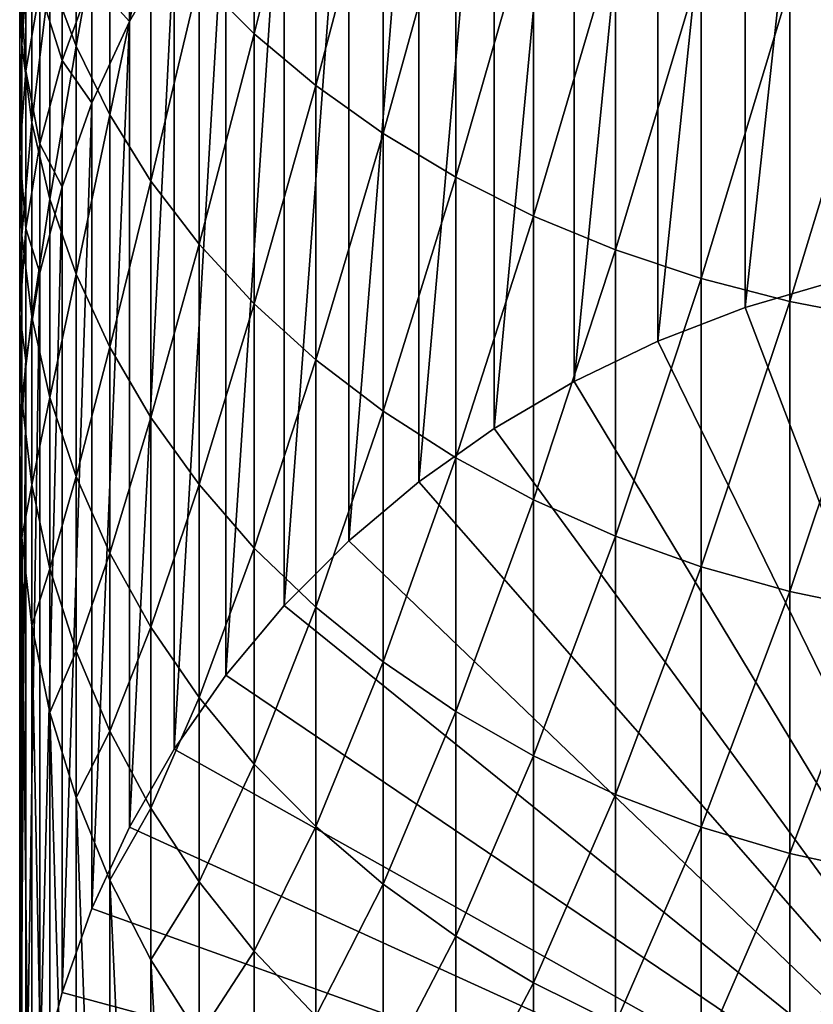
# Model space of a CAD drawing. Extents: x -136 to 136, y -174 to 36.
# Drawn here: x -9 to -3, y -163 to -154 of the extents above; entities that cross this region are included whole.
import ezdxf

# ---------------------------------------------------------------- set-up
doc = ezdxf.new("R2010")
doc.units = 0
doc.layers.add('L3', color=7, linetype='CONTINUOUS')

msp = doc.modelspace()

# ---------------------------------------------------------------- linework, layer by layer
at = {"layer": 'L3', "color": 7}
for points in [[(-3.206467, -156.5968, 86.7451), (-3.206467, -149.6111, 105.9382), (-2.425856, -149.3831, 105.8553)], [(-3.206467, -156.5968, 86.7451), (-2.425856, -149.3831, 105.8553), (-2.425856, -156.3689, 86.66215)], [(-3.963339, -156.8869, 86.8507), (-3.963339, -149.9012, 106.0438), (-3.206467, -149.6111, 105.9382)], [(-3.963339, -156.8869, 86.8507), (-3.206467, -149.6111, 105.9382), (-3.206467, -156.5968, 86.7451)], [(-4.690868, -157.2371, 86.97816), (-4.690868, -150.2514, 106.1713), (-3.963339, -149.9012, 106.0438)], [(-4.690868, -157.2371, 86.97816), (-3.963339, -149.9012, 106.0438), (-3.963339, -156.8869, 86.8507)], [(-5.383667, -157.6448, 87.12654), (-5.383667, -150.659, 106.3197), (-4.690868, -150.2514, 106.1713)], [(-5.383667, -157.6448, 87.12654), (-4.690868, -150.2514, 106.1713), (-4.690868, -157.2371, 86.97816)], [(-6.036607, -158.1069, 87.29474), (-6.036607, -151.1212, 106.4879), (-5.383667, -150.659, 106.3197)], [(-6.036607, -158.1069, 87.29474), (-5.383667, -150.659, 106.3197), (-5.383667, -157.6448, 87.12654)], [(-6.644854, -158.6201, 87.48151), (-6.644854, -151.6343, 106.6747), (-6.036607, -151.1212, 106.4879)], [(-6.644854, -158.6201, 87.48151), (-6.036607, -151.1212, 106.4879), (-6.036607, -158.1069, 87.29474)], [(-7.203905, -159.1804, 87.68548), (-7.203905, -152.1947, 106.8786), (-6.644854, -151.6343, 106.6747)], [(-7.203905, -159.1804, 87.68548), (-6.644854, -151.6343, 106.6747), (-6.644854, -158.6201, 87.48151)], [(-7.463674, -154.2212, 126.1105), (-7.463674, -151.6656, 128.6073), (-7.941292, -153.7387, 125.6552)], [(-7.463674, -154.2212, 126.1105), (-6.930797, -152.0804, 129.0679), (-7.463674, -151.6656, 128.6073)], [(-6.930797, -154.6721, 126.5359), (-6.930797, -152.0804, 129.0679), (-7.463674, -154.2212, 126.1105)], [(-6.930797, -154.6721, 126.5359), (-6.346607, -152.463, 129.4928), (-6.930797, -152.0804, 129.0679)], [(-9.009435, -154.3289, 121.6246), (-9.009435, -152.138, 124.145), (-9.235123, -153.7155, 121.1338)], [(-9.009435, -154.3289, 121.6246), (-8.717044, -152.6932, 124.6689), (-9.009435, -152.138, 124.145)], [(-7.709621, -159.7839, 87.90512), (-7.709621, -152.7982, 107.0983), (-7.203905, -152.1947, 106.8786)], [(-7.709621, -159.7839, 87.90512), (-7.203905, -152.1947, 106.8786), (-7.203905, -159.1804, 87.68548)], [(-9.480213, -154.3174, 117.592), (-9.480213, -152.4546, 120.1249), (-9.497801, -153.6399, 117.135)], [(-9.480213, -154.3174, 117.592), (-9.392438, -153.0892, 120.6326), (-9.480213, -152.4546, 120.1249)], [(-6.346607, -155.0879, 126.9282), (-6.346607, -152.463, 129.4928), (-6.930797, -154.6721, 126.5359)], [(-6.346607, -155.0879, 126.9282), (-5.715428, -152.8105, 129.8788), (-6.346607, -152.463, 129.4928)], [(-8.717044, -154.9249, 122.1016), (-8.717044, -152.6932, 124.6689), (-9.009435, -154.3289, 121.6246)], [(-8.717044, -154.9249, 122.1016), (-8.360116, -153.2281, 125.1735), (-8.717044, -152.6932, 124.6689)], [(-8.158257, -160.426, 88.13883), (-8.158257, -153.4403, 107.332), (-7.709621, -152.7982, 107.0983)], [(-8.158257, -160.426, 88.13883), (-7.709621, -152.7982, 107.0983), (-7.709621, -159.7839, 87.90512)], [(-5.715428, -155.4658, 127.2847), (-5.715428, -152.8105, 129.8788), (-6.346607, -155.0879, 126.9282)], [(-5.715428, -155.4658, 127.2847), (-5.041935, -153.1205, 130.223), (-5.715428, -152.8105, 129.8788)], [(-9.44507, -154.5444, 114.1161), (-9.497801, -153.6399, 117.135), (-9.44507, -152.9637, 116.6789)], [(-9.44507, -154.5444, 114.1161), (-9.44507, -152.9637, 116.6789), (-9.322411, -153.8399, 113.7201)], [(-9.392438, -154.9912, 118.0465), (-9.392438, -153.0892, 120.6326), (-9.480213, -154.3174, 117.592)], [(-9.392438, -154.9912, 118.0465), (-9.235123, -153.7155, 121.1338), (-9.392438, -153.0892, 120.6326)], [(-8.546493, -154.1162, 107.578), (-8.871454, -153.7504, 110.4407), (-8.546493, -153.0688, 110.1277)], [(-8.546493, -154.1162, 107.578), (-8.546493, -153.0688, 110.1277), (-8.158257, -153.4403, 107.332)], [(-9.130733, -154.4549, 110.7642), (-9.322411, -153.8399, 113.7201), (-9.130733, -153.1471, 113.3309)], [(-9.130733, -154.4549, 110.7642), (-9.130733, -153.1471, 113.3309), (-8.871454, -153.7504, 110.4407)], [(-5.041935, -155.8027, 127.6026), (-5.041935, -153.1205, 130.223), (-5.715428, -155.4658, 127.2847)], [(-5.041935, -155.8027, 127.6026), (-4.331114, -153.3906, 130.523), (-5.041935, -153.1205, 130.223)], [(-8.360116, -155.4991, 122.561), (-8.360116, -153.2281, 125.1735), (-8.717044, -154.9249, 122.1016)], [(-8.360116, -155.4991, 122.561), (-7.941292, -153.7387, 125.6552), (-8.360116, -153.2281, 125.1735)], [(-8.546493, -161.102, 88.38486), (-8.546493, -154.1162, 107.578), (-8.158257, -153.4403, 107.332)], [(-8.546493, -161.102, 88.38486), (-8.158257, -153.4403, 107.332), (-8.158257, -160.426, 88.13883)], [(-4.331114, -156.0963, 127.8795), (-4.331114, -153.3906, 130.523), (-5.041935, -155.8027, 127.6026)], [(-4.331114, -156.0963, 127.8795), (-3.588226, -153.6188, 130.7764), (-4.331114, -153.3906, 130.523)], [(-9.497801, -155.2556, 114.5157), (-9.480213, -154.3174, 117.592), (-9.497801, -153.6399, 117.135)], [(-9.497801, -155.2556, 114.5157), (-9.497801, -153.6399, 117.135), (-9.44507, -154.5444, 114.1161)], [(-3.588226, -156.3443, 128.1136), (-3.588226, -153.6188, 130.7764), (-4.331114, -156.0963, 127.8795)], [(-3.588226, -156.3443, 128.1136), (-2.818772, -153.8034, 130.9815), (-3.588226, -153.6188, 130.7764)], [(-9.235123, -155.6562, 118.495), (-9.235123, -153.7155, 121.1338), (-9.392438, -154.9912, 118.0465)], [(-9.235123, -155.6562, 118.495), (-9.009435, -154.3289, 121.6246), (-9.235123, -153.7155, 121.1338)], [(-8.871454, -154.8211, 107.8345), (-9.130733, -154.4549, 110.7642), (-8.871454, -153.7504, 110.4407)], [(-8.871454, -154.8211, 107.8345), (-8.871454, -153.7504, 110.4407), (-8.546493, -154.1162, 107.578)], [(-7.941292, -156.0472, 122.9996), (-7.941292, -153.7387, 125.6552), (-8.360116, -155.4991, 122.561)], [(-7.941292, -156.0472, 122.9996), (-7.463674, -154.2212, 126.1105), (-7.941292, -153.7387, 125.6552)], [(-9.322411, -155.177, 111.0958), (-9.44507, -154.5444, 114.1161), (-9.322411, -153.8399, 113.7201)], [(-9.322411, -155.177, 111.0958), (-9.322411, -153.8399, 113.7201), (-9.130733, -154.4549, 110.7642)], [(-2.818772, -156.545, 128.3029), (-2.818772, -153.8034, 130.9815), (-3.588226, -156.3443, 128.1136)], [(-2.818772, -156.545, 128.3029), (-2.028449, -153.9431, 131.1366), (-2.818772, -153.8034, 130.9815)], [(-2.028449, -156.6968, 128.4461), (-2.028449, -153.9431, 131.1366), (-2.818772, -156.545, 128.3029)], [(-8.871454, -161.8068, 88.64139), (-8.871454, -154.8211, 107.8345), (-8.546493, -154.1162, 107.578)], [(-8.871454, -161.8068, 88.64139), (-8.546493, -154.1162, 107.578), (-8.546493, -161.102, 88.38486)], [(-7.463674, -156.5651, 123.4141), (-7.463674, -154.2212, 126.1105), (-7.941292, -156.0472, 122.9996)], [(-7.463674, -156.5651, 123.4141), (-6.930797, -154.6721, 126.5359), (-7.463674, -154.2212, 126.1105)], [(-9.480213, -155.968, 114.916), (-9.480213, -154.3174, 117.592), (-9.497801, -155.2556, 114.5157)], [(-9.480213, -155.968, 114.916), (-9.392438, -154.9912, 118.0465), (-9.480213, -154.3174, 117.592)], [(-9.009435, -156.3075, 118.9344), (-9.009435, -154.3289, 121.6246), (-9.235123, -155.6562, 118.495)], [(-9.009435, -156.3075, 118.9344), (-8.717044, -154.9249, 122.1016), (-9.009435, -154.3289, 121.6246)], [(-9.130733, -155.5495, 108.0997), (-9.322411, -155.177, 111.0958), (-9.130733, -154.4549, 110.7642)], [(-9.130733, -155.5495, 108.0997), (-9.130733, -154.4549, 110.7642), (-8.871454, -154.8211, 107.8345)], [(-9.44507, -155.9114, 111.4331), (-9.497801, -155.2556, 114.5157), (-9.44507, -154.5444, 114.1161)], [(-9.44507, -155.9114, 111.4331), (-9.44507, -154.5444, 114.1161), (-9.322411, -155.177, 111.0958)], [(-6.930797, -157.0491, 123.8014), (-6.930797, -154.6721, 126.5359), (-7.463674, -156.5651, 123.4141)], [(-6.930797, -157.0491, 123.8014), (-6.346607, -155.0879, 126.9282), (-6.930797, -154.6721, 126.5359)], [(-9.130733, -162.5353, 88.90653), (-9.130733, -155.5495, 108.0997), (-8.871454, -154.8211, 107.8345)], [(-9.130733, -162.5353, 88.90653), (-8.871454, -154.8211, 107.8345), (-8.871454, -161.8068, 88.64139)], [(-8.717044, -156.9404, 119.3612), (-8.717044, -154.9249, 122.1016), (-9.009435, -156.3075, 118.9344)], [(-8.717044, -156.9404, 119.3612), (-8.360116, -155.4991, 122.561), (-8.717044, -154.9249, 122.1016)], [(-9.392438, -156.6765, 115.3142), (-9.392438, -154.9912, 118.0465), (-9.480213, -155.968, 114.916)], [(-9.392438, -156.6765, 115.3142), (-9.235123, -155.6562, 118.495), (-9.392438, -154.9912, 118.0465)], [(-6.346607, -157.4955, 124.1586), (-6.346607, -155.0879, 126.9282), (-6.930797, -157.0491, 123.8014)], [(-6.346607, -157.4955, 124.1586), (-5.715428, -155.4658, 127.2847), (-6.346607, -155.0879, 126.9282)], [(-9.322411, -156.2962, 108.3715), (-9.44507, -155.9114, 111.4331), (-9.322411, -155.177, 111.0958)], [(-9.322411, -156.2962, 108.3715), (-9.322411, -155.177, 111.0958), (-9.130733, -155.5495, 108.0997)], [(-9.497801, -156.6527, 111.7736), (-9.480213, -155.968, 114.916), (-9.497801, -155.2556, 114.5157)], [(-9.497801, -156.6527, 111.7736), (-9.497801, -155.2556, 114.5157), (-9.44507, -155.9114, 111.4331)], [(-5.715428, -157.9011, 124.4831), (-5.715428, -155.4658, 127.2847), (-6.346607, -157.4955, 124.1586)], [(-5.715428, -157.9011, 124.4831), (-5.041935, -155.8027, 127.6026), (-5.715428, -155.4658, 127.2847)], [(-9.322411, -163.282, 89.17831), (-9.322411, -156.2962, 108.3715), (-9.130733, -155.5495, 108.0997)], [(-9.322411, -163.282, 89.17831), (-9.130733, -155.5495, 108.0997), (-9.130733, -162.5353, 88.90653)], [(-8.360116, -157.55, 119.7724), (-8.360116, -155.4991, 122.561), (-8.717044, -156.9404, 119.3612)], [(-8.360116, -157.55, 119.7724), (-7.941292, -156.0472, 122.9996), (-8.360116, -155.4991, 122.561)], [(-9.235123, -157.3758, 115.7071), (-9.235123, -155.6562, 118.495), (-9.392438, -156.6765, 115.3142)], [(-9.235123, -157.3758, 115.7071), (-9.009435, -156.3075, 118.9344), (-9.235123, -155.6562, 118.495)], [(-5.041935, -158.2628, 124.7725), (-5.041935, -155.8027, 127.6026), (-5.715428, -157.9011, 124.4831)], [(-5.041935, -158.2628, 124.7725), (-4.331114, -156.0963, 127.8795), (-5.041935, -155.8027, 127.6026)], [(-9.44507, -157.0557, 108.6479), (-9.497801, -156.6527, 111.7736), (-9.44507, -155.9114, 111.4331)], [(-9.44507, -157.0557, 108.6479), (-9.44507, -155.9114, 111.4331), (-9.322411, -156.2962, 108.3715)], [(-9.480213, -157.3954, 112.1146), (-9.480213, -155.968, 114.916), (-9.497801, -156.6527, 111.7736)], [(-9.480213, -157.3954, 112.1146), (-9.392438, -156.6765, 115.3142), (-9.480213, -155.968, 114.916)], [(-7.941292, -158.132, 120.165), (-7.941292, -156.0472, 122.9996), (-8.360116, -157.55, 119.7724)], [(-7.941292, -158.132, 120.165), (-7.463674, -156.5651, 123.4141), (-7.941292, -156.0472, 122.9996)], [(-4.331114, -158.5779, 125.0247), (-4.331114, -156.0963, 127.8795), (-5.041935, -158.2628, 124.7725)], [(-4.331114, -158.5779, 125.0247), (-3.588226, -156.3443, 128.1136), (-4.331114, -156.0963, 127.8795)], [(-9.44507, -164.0414, 89.45472), (-9.44507, -157.0557, 108.6479), (-9.322411, -156.2962, 108.3715)], [(-9.44507, -164.0414, 89.45472), (-9.322411, -156.2962, 108.3715), (-9.322411, -163.282, 89.17831)], [(-9.009435, -158.0607, 116.092), (-9.009435, -156.3075, 118.9344), (-9.235123, -157.3758, 115.7071)], [(-9.009435, -158.0607, 116.092), (-8.717044, -156.9404, 119.3612), (-9.009435, -156.3075, 118.9344)], [(-3.588226, -158.8442, 125.2378), (-3.588226, -156.3443, 128.1136), (-4.331114, -158.5779, 125.0247)], [(-3.588226, -158.8442, 125.2378), (-2.818772, -156.545, 128.3029), (-3.588226, -156.3443, 128.1136)], [(0, -165, 89.80362), (-3.206467, -156.5968, 86.7451), (-2.425856, -156.3689, 86.66215)], [(-7.463674, -158.6819, 120.5359), (-7.463674, -156.5651, 123.4141), (-7.941292, -158.132, 120.165)], [(-7.463674, -158.6819, 120.5359), (-6.930797, -157.0491, 123.8014), (-7.463674, -156.5651, 123.4141)], [(0, -165, 89.80362), (-3.963339, -156.8869, 86.8507), (-3.206467, -156.5968, 86.7451)], [(-2.818772, -159.0596, 125.4102), (-2.818772, -156.545, 128.3029), (-3.588226, -158.8442, 125.2378)], [(-2.818772, -159.0596, 125.4102), (-2.028449, -156.6968, 128.4461), (-2.818772, -156.545, 128.3029)], [(-9.497801, -157.8222, 108.9269), (-9.480213, -157.3954, 112.1146), (-9.497801, -156.6527, 111.7736)], [(-9.497801, -157.8222, 108.9269), (-9.497801, -156.6527, 111.7736), (-9.44507, -157.0557, 108.6479)], [(-9.392438, -158.1339, 112.4538), (-9.392438, -156.6765, 115.3142), (-9.480213, -157.3954, 112.1146)], [(-9.392438, -158.1339, 112.4538), (-9.235123, -157.3758, 115.7071), (-9.392438, -156.6765, 115.3142)], [(-2.028449, -159.2226, 125.5406), (-2.028449, -156.6968, 128.4461), (-2.818772, -159.0596, 125.4102)], [(-8.717044, -158.7262, 116.466), (-8.717044, -156.9404, 119.3612), (-9.009435, -158.0607, 116.092)], [(-8.717044, -158.7262, 116.466), (-8.360116, -157.55, 119.7724), (-8.717044, -156.9404, 119.3612)], [(-4.690868, -157.2371, 86.97816), (-3.963339, -156.8869, 86.8507), (0, -165, 89.80362)], [(-9.497801, -164.8079, 89.73371), (-9.497801, -157.8222, 108.9269), (-9.44507, -157.0557, 108.6479)], [(-9.497801, -164.8079, 89.73371), (-9.44507, -157.0557, 108.6479), (-9.44507, -164.0414, 89.45472)], [(-6.930797, -159.1958, 120.8825), (-6.930797, -157.0491, 123.8014), (-7.463674, -158.6819, 120.5359)], [(-6.930797, -159.1958, 120.8825), (-6.346607, -157.4955, 124.1586), (-6.930797, -157.0491, 123.8014)], [(0, -165, 89.80362), (-5.383667, -157.6448, 87.12654), (-4.690868, -157.2371, 86.97816)], [(-9.480213, -158.5901, 109.2064), (-9.480213, -157.3954, 112.1146), (-9.497801, -157.8222, 108.9269)], [(-9.480213, -158.5901, 109.2064), (-9.392438, -158.1339, 112.4538), (-9.480213, -157.3954, 112.1146)], [(-9.235123, -158.8629, 112.7886), (-9.235123, -157.3758, 115.7071), (-9.392438, -158.1339, 112.4538)], [(-9.235123, -158.8629, 112.7886), (-9.009435, -158.0607, 116.092), (-9.235123, -157.3758, 115.7071)], [(-6.346607, -159.6698, 121.2023), (-6.346607, -157.4955, 124.1586), (-6.930797, -159.1958, 120.8825)], [(-6.346607, -159.6698, 121.2023), (-5.715428, -157.9011, 124.4831), (-6.346607, -157.4955, 124.1586)], [(-8.360116, -159.3673, 116.8262), (-8.360116, -157.55, 119.7724), (-8.717044, -158.7262, 116.466)], [(-8.360116, -159.3673, 116.8262), (-7.941292, -158.132, 120.165), (-8.360116, -157.55, 119.7724)], [(0, -165, 89.80362), (-6.036607, -158.1069, 87.29474), (-5.383667, -157.6448, 87.12654)], [(-9.480213, -165.5759, 90.01322), (-9.480213, -158.5901, 109.2064), (-9.497801, -157.8222, 108.9269)], [(-9.480213, -165.5759, 90.01322), (-9.497801, -157.8222, 108.9269), (-9.497801, -164.8079, 89.73371)], [(-5.715428, -160.1004, 121.4927), (-5.715428, -157.9011, 124.4831), (-6.346607, -159.6698, 121.2023)], [(-5.715428, -160.1004, 121.4927), (-5.041935, -158.2628, 124.7725), (-5.715428, -157.9011, 124.4831)], [(-9.392438, -159.3538, 109.4843), (-9.392438, -158.1339, 112.4538), (-9.480213, -158.5901, 109.2064)], [(-9.392438, -159.3538, 109.4843), (-9.235123, -158.8629, 112.7886), (-9.392438, -158.1339, 112.4538)], [(-9.009435, -159.5768, 113.1164), (-9.009435, -158.0607, 116.092), (-9.235123, -158.8629, 112.7886)], [(-9.009435, -159.5768, 113.1164), (-8.717044, -158.7262, 116.466), (-9.009435, -158.0607, 116.092)], [(-7.941292, -159.9792, 117.1701), (-7.941292, -158.132, 120.165), (-8.360116, -159.3673, 116.8262)], [(-7.941292, -159.9792, 117.1701), (-7.463674, -158.6819, 120.5359), (-7.941292, -158.132, 120.165)], [(-6.644854, -158.6201, 87.48151), (-6.036607, -158.1069, 87.29474), (0, -165, 89.80362)], [(-5.041935, -160.4845, 121.7517), (-5.041935, -158.2628, 124.7725), (-5.715428, -160.1004, 121.4927)], [(-5.041935, -160.4845, 121.7517), (-4.331114, -158.5779, 125.0247), (-5.041935, -158.2628, 124.7725)], [(-9.392438, -166.3396, 90.29118), (-9.392438, -159.3538, 109.4843), (-9.480213, -158.5901, 109.2064)], [(-9.392438, -166.3396, 90.29118), (-9.480213, -158.5901, 109.2064), (-9.480213, -165.5759, 90.01322)], [(0, -165, 89.80362), (-7.203905, -159.1804, 87.68548), (-6.644854, -158.6201, 87.48151)], [(-4.331114, -160.8191, 121.9775), (-4.331114, -158.5779, 125.0247), (-5.041935, -160.4845, 121.7517)], [(-4.331114, -160.8191, 121.9775), (-3.588226, -158.8442, 125.2378), (-4.331114, -158.5779, 125.0247)], [(-8.717044, -160.2705, 113.435), (-8.717044, -158.7262, 116.466), (-9.009435, -159.5768, 113.1164)], [(-8.717044, -160.2705, 113.435), (-8.360116, -159.3673, 116.8262), (-8.717044, -158.7262, 116.466)], [(-7.463674, -160.5576, 117.4951), (-7.463674, -158.6819, 120.5359), (-7.941292, -159.9792, 117.1701)], [(-7.463674, -160.5576, 117.4951), (-6.930797, -159.1958, 120.8825), (-7.463674, -158.6819, 120.5359)], [(-9.235123, -160.1076, 109.7587), (-9.235123, -158.8629, 112.7886), (-9.392438, -159.3538, 109.4843)], [(-9.235123, -160.1076, 109.7587), (-9.009435, -159.5768, 113.1164), (-9.235123, -158.8629, 112.7886)], [(-3.588226, -161.1018, 122.1682), (-3.588226, -158.8442, 125.2378), (-4.331114, -160.8191, 121.9775)], [(-3.588226, -161.1018, 122.1682), (-2.818772, -159.0596, 125.4102), (-3.588226, -158.8442, 125.2378)], [(-2.818772, -161.3306, 122.3224), (-2.818772, -159.0596, 125.4102), (-3.588226, -161.1018, 122.1682)], [(-2.818772, -161.3306, 122.3224), (-2.028449, -159.2226, 125.5406), (-2.818772, -159.0596, 125.4102)], [(0, -165, 89.80362), (-7.709621, -159.7839, 87.90512), (-7.203905, -159.1804, 87.68548)], [(-6.930797, -161.0979, 117.7987), (-6.930797, -159.1958, 120.8825), (-7.463674, -160.5576, 117.4951)], [(-6.930797, -161.0979, 117.7987), (-6.346607, -159.6698, 121.2023), (-6.930797, -159.1958, 120.8825)], [(-2.028449, -161.5036, 122.4392), (-2.028449, -159.2226, 125.5406), (-2.818772, -161.3306, 122.3224)], [(-9.235123, -167.0933, 90.56553), (-9.235123, -160.1076, 109.7587), (-9.392438, -159.3538, 109.4843)], [(-9.235123, -167.0933, 90.56553), (-9.392438, -159.3538, 109.4843), (-9.392438, -166.3396, 90.29118)], [(-8.360116, -160.9388, 113.7419), (-8.360116, -159.3673, 116.8262), (-8.717044, -160.2705, 113.435)], [(-8.360116, -160.9388, 113.7419), (-7.941292, -159.9792, 117.1701), (-8.360116, -159.3673, 116.8262)], [(-9.009435, -160.8459, 110.0274), (-9.009435, -159.5768, 113.1164), (-9.235123, -160.1076, 109.7587)], [(-9.009435, -160.8459, 110.0274), (-8.717044, -160.2705, 113.435), (-9.009435, -159.5768, 113.1164)], [(-6.346607, -161.5964, 118.0788), (-6.346607, -159.6698, 121.2023), (-6.930797, -161.0979, 117.7987)], [(-6.346607, -161.5964, 118.0788), (-5.715428, -160.1004, 121.4927), (-6.346607, -159.6698, 121.2023)], [(-8.158257, -160.426, 88.13883), (-7.709621, -159.7839, 87.90512), (0, -165, 89.80362)], [(-7.941292, -161.5767, 114.0349), (-7.941292, -159.9792, 117.1701), (-8.360116, -160.9388, 113.7419)], [(-7.941292, -161.5767, 114.0349), (-7.463674, -160.5576, 117.4951), (-7.941292, -159.9792, 117.1701)], [(-9.009435, -167.8316, 90.83424), (-9.009435, -160.8459, 110.0274), (-9.235123, -160.1076, 109.7587)], [(-9.009435, -167.8316, 90.83424), (-9.235123, -160.1076, 109.7587), (-9.235123, -167.0933, 90.56553)], [(-5.715428, -162.0492, 118.3333), (-5.715428, -160.1004, 121.4927), (-6.346607, -161.5964, 118.0788)], [(-5.715428, -162.0492, 118.3333), (-5.041935, -160.4845, 121.7517), (-5.715428, -160.1004, 121.4927)], [(-8.717044, -161.5632, 110.2885), (-8.717044, -160.2705, 113.435), (-9.009435, -160.8459, 110.0274)], [(-8.717044, -161.5632, 110.2885), (-8.360116, -160.9388, 113.7419), (-8.717044, -160.2705, 113.435)], [(0, -165, 89.80362), (-8.546493, -161.102, 88.38486), (-8.158257, -160.426, 88.13883)], [(-5.041935, -162.4531, 118.5602), (-5.041935, -160.4845, 121.7517), (-5.715428, -162.0492, 118.3333)], [(-5.041935, -162.4531, 118.5602), (-4.331114, -160.8191, 121.9775), (-5.041935, -160.4845, 121.7517)], [(-7.463674, -162.1796, 114.3117), (-7.463674, -160.5576, 117.4951), (-7.941292, -161.5767, 114.0349)], [(-7.463674, -162.1796, 114.3117), (-6.930797, -161.0979, 117.7987), (-7.463674, -160.5576, 117.4951)], [(-8.717044, -168.5489, 91.09531), (-8.717044, -161.5632, 110.2885), (-9.009435, -160.8459, 110.0274)], [(-8.717044, -168.5489, 91.09531), (-9.009435, -160.8459, 110.0274), (-9.009435, -167.8316, 90.83424)], [(-4.331114, -162.8049, 118.758), (-4.331114, -160.8191, 121.9775), (-5.041935, -162.4531, 118.5602)], [(-4.331114, -162.8049, 118.758), (-3.588226, -161.1018, 122.1682), (-4.331114, -160.8191, 121.9775)], [(-8.360116, -162.2542, 110.54), (-8.360116, -160.9388, 113.7419), (-8.717044, -161.5632, 110.2885)], [(-8.360116, -162.2542, 110.54), (-7.941292, -161.5767, 114.0349), (-8.360116, -160.9388, 113.7419)], [(0, -165, 89.80362), (-8.871454, -161.8068, 88.64139), (-8.546493, -161.102, 88.38486)], [(-6.930797, -162.7429, 114.5704), (-6.930797, -161.0979, 117.7987), (-7.463674, -162.1796, 114.3117)], [(-6.930797, -162.7429, 114.5704), (-6.346607, -161.5964, 118.0788), (-6.930797, -161.0979, 117.7987)], [(-3.588226, -163.1022, 118.925), (-3.588226, -161.1018, 122.1682), (-4.331114, -162.8049, 118.758)], [(-3.588226, -163.1022, 118.925), (-2.818772, -161.3306, 122.3224), (-3.588226, -161.1018, 122.1682)], [(-2.818772, -163.3427, 119.0602), (-2.818772, -161.3306, 122.3224), (-3.588226, -163.1022, 118.925)], [(-2.818772, -163.3427, 119.0602), (-2.028449, -161.5036, 122.4392), (-2.818772, -161.3306, 122.3224)], [(-2.028449, -163.5247, 119.1624), (-2.028449, -161.5036, 122.4392), (-2.818772, -163.3427, 119.0602)], [(-8.360116, -169.2399, 91.34683), (-8.360116, -162.2542, 110.54), (-8.717044, -161.5632, 110.2885)], [(-8.360116, -169.2399, 91.34683), (-8.717044, -161.5632, 110.2885), (-8.717044, -168.5489, 91.09531)], [(-7.941292, -162.9138, 110.7801), (-7.941292, -161.5767, 114.0349), (-8.360116, -162.2542, 110.54)], [(-7.941292, -162.9138, 110.7801), (-7.463674, -162.1796, 114.3117), (-7.941292, -161.5767, 114.0349)], [(-6.346607, -163.2624, 114.809), (-6.346607, -161.5964, 118.0788), (-6.930797, -162.7429, 114.5704)], [(-6.346607, -163.2624, 114.809), (-5.715428, -162.0492, 118.3333), (-6.346607, -161.5964, 118.0788)], [(-9.130733, -162.5353, 88.90653), (-8.871454, -161.8068, 88.64139), (0, -165, 89.80362)], [(-5.715428, -163.7345, 115.0258), (-5.715428, -162.0492, 118.3333), (-6.346607, -163.2624, 114.809)], [(-5.715428, -163.7345, 115.0258), (-5.041935, -162.4531, 118.5602), (-5.715428, -162.0492, 118.3333)], [(-7.463674, -163.5372, 111.0069), (-7.463674, -162.1796, 114.3117), (-7.941292, -162.9138, 110.7801)], [(-7.463674, -163.5372, 111.0069), (-6.930797, -162.7429, 114.5704), (-7.463674, -162.1796, 114.3117)], [(-7.941292, -169.8996, 91.58692), (-7.941292, -162.9138, 110.7801), (-8.360116, -162.2542, 110.54)], [(-7.941292, -169.8996, 91.58692), (-8.360116, -162.2542, 110.54), (-8.360116, -169.2399, 91.34683)], [(-5.041935, -164.1554, 115.2191), (-5.041935, -162.4531, 118.5602), (-5.715428, -163.7345, 115.0258)], [(-5.041935, -164.1554, 115.2191), (-4.331114, -162.8049, 118.758), (-5.041935, -162.4531, 118.5602)], [(0, -165, 89.80362), (-9.322411, -163.282, 89.17831), (-9.130733, -162.5353, 88.90653)]]:
    msp.add_3dface(points, dxfattribs=at)

doc.saveas('drawing.dxf')
